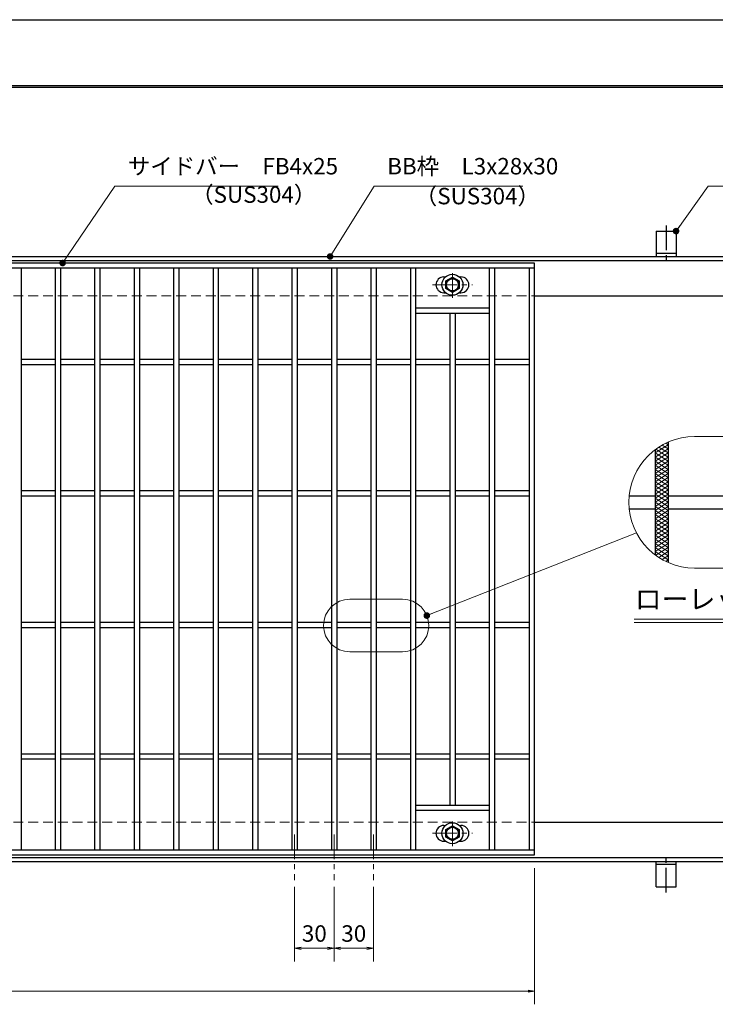
# Model space of a CAD drawing. Extents: x 0 to 2100, y 0 to 1485.
# Drawn here: x 863 to 1392, y 736 to 1485 of the extents above; entities that cross this region are included whole.
import ezdxf
from ezdxf.enums import TextEntityAlignment as Align

# ---------------------------------------------------------------- set-up
doc = ezdxf.new("R2010")
doc.units = 0
doc.header["$LTSCALE"] = 15
doc.header["$MEASUREMENT"] = 0
for name, pattern in [('CENTER', [2, 1.25, -0.25, 0.25, -0.25]), ('DASHED', [0.75, 0.5, -0.25]), ('PHANTOM', [2.5, 1.25, -0.25, 0.25, -0.25, 0.25, -0.25])]:
    doc.linetypes.add(name, pattern=pattern)
doc.layers.get('0').update_dxf_attribs({"color": 5, "linetype": 'CONTINUOUS'})
doc.layers.get('DEFPOINTS').update_dxf_attribs({"color": 250, "linetype": 'CONTINUOUS'})
doc.layers.add('7-図\u3000枠', color=160, linetype='CONTINUOUS')
for name, color, linetype, lineweight in [('アンカー', 7, 'CONTINUOUS', 25), ('ハッチング', 253, 'CONTINUOUS', 15), ('中心線', 6, 'CENTER', 18), ('寸法注釈', 30, 'CONTINUOUS', 18), ('想像線', 252, 'PHANTOM', 15), ('枠', 7, 'CONTINUOUS', 25), ('溝開口', 254, 'DASHED', 18), ('締付部品', 7, 'CONTINUOUS', 25), ('蓋', 5, 'CONTINUOUS', 25)]:
    doc.layers.add(name, color=color, linetype=linetype, lineweight=lineweight)
doc.styles.add('BIGFONT', font='romans.shx', dxfattribs={"width": 0.7336, "bigfont": 'extfont.shx'})
doc.styles.get("Standard").update_dxf_attribs({"font": 'ROMANS.SHX', "width": 0.8, "height": 12.5, "bigfont": 'EXTFONT.SHX'})
doc.styles.add('丸ゴシック', font='HGRSMP.TTF', dxfattribs={"width": 0.9})
doc.dimstyles.get("Standard").update_dxf_attribs({"dimscale": 5, "dimtxt": 12.5, "dimasz": 2, "dimexe": 0.5, "dimexo": 0.5, "dimgap": 0.5, "dimtad": 3, "dimdec": 4, "dimdsep": 46, "dimtxsty": 'Standard', "dimblk1": 'OPEN', "dimblk2": 'OPEN', "dimsah": 1, "dimcen": 0, "dimclrd": 30, "dimclre": 30, "dimclrt": 256, "dimadec": 4, "dimazin": 2, "dimtfac": 1, "dimtdec": 4, "dimtmove": 0, "dimatfit": 3, "dimldrblk": 'OPEN', "dimfxl": 0, "dimtolj": 1, "dimlwd": -1, "dimlwe": -1, "dimarcsym": 0})

# ---------------------------------------------------------------- blocks, each defined once
blk = doc.blocks.new('A$C5D7C781A')
at = {"layer": 'アンカー'}
for p, q in [((0, 23.76), (0, 4.45)), ((0, 23.76), (15, 23.76)), ((15, 23.76), (15, 4.45)), ((15, 6.75), (0, 6.75)), ((0, 4.45), (15, 4.45))]:
    blk.add_line(p, q, dxfattribs=at)
at = {"layer": 'アンカー', "color": 6, "linetype": 'CENTER'}
blk.add_line((7.5, 28.02), (7.5, 0), dxfattribs=at)
blk = doc.blocks.new('_OPEN')
at = {"color": 0, "linetype": 'ByBlock'}
for p, q in [((-1, 0.17), (0, 0)), ((0, 0), (-1, -0.17)), ((0, 0), (-1, 0))]:
    blk.add_line(p, q, dxfattribs=at)
blk = doc.blocks.new('*D154')
at = {"layer": 'DEFPOINTS', "color": 0}
for p in [(259.55, 849.98), (1254.55, 844.98), (1254.55, 746.45)]:
    blk.add_point(p, dxfattribs=at)
at = {"layer": '寸法注釈', "color": 30}
for p, q in [((259.55, 844.98), (259.55, 736.45)), ((1254.55, 839.98), (1254.55, 736.45)), ((264.55, 746.45), (1249.55, 746.45))]:
    blk.add_line(p, q, dxfattribs=at)
at = {"layer": '寸法注釈', "color": 30, "xscale": 5, "yscale": 5, "zscale": 5, "rotation": 180}
blk.add_blockref('_OPEN', (259.55, 746.45), dxfattribs=at)
at = {"layer": '寸法注釈', "color": 30, "xscale": 5, "yscale": 5, "zscale": 5}
blk.add_blockref('_OPEN', (1254.55, 746.45), dxfattribs=at)
at = {"layer": '寸法注釈', "color": 7, "insert": (757.05, 757.7), "char_height": 12.5, "attachment_point": 5, "style": 'BIGFONT'}
blk.add_mtext('\\A1;995（定尺蓋長さ寸法）', dxfattribs=at)
blk = doc.blocks.new('_Dot')
at = {"color": 0, "linetype": 'ByBlock', "lineweight": -2}
blk.add_line((-0.5, 0), (-1, 0), dxfattribs=at)
at = {"color": 0, "linetype": 'ByBlock', "const_width": 0.5}
blk.add_lwpolyline([(-0.25, 0, 1), (0.25, 0, 1)], format="xyb", close=True, dxfattribs=at)
blk = doc.blocks.new('*D108')
at = {"layer": 'DEFPOINTS', "color": 0}
for p in [(1102.05, 830.83), (1132.05, 830.83), (1132.05, 779.02)]:
    blk.add_point(p, dxfattribs=at)
at = {"layer": '寸法注釈', "color": 30}
for p, q in [((1102.05, 825.83), (1102.05, 769.02)), ((1132.05, 825.83), (1132.05, 769.02)), ((1107.05, 779.02), (1127.05, 779.02))]:
    blk.add_line(p, q, dxfattribs=at)
at = {"layer": '寸法注釈', "color": 30, "xscale": 5, "yscale": 5, "zscale": 5, "rotation": 180}
blk.add_blockref('_OPEN', (1102.05, 779.02), dxfattribs=at)
at = {"layer": '寸法注釈', "color": 30, "xscale": 5, "yscale": 5, "zscale": 5}
blk.add_blockref('_OPEN', (1132.05, 779.02), dxfattribs=at)
at = {"layer": '寸法注釈', "color": 7, "insert": (1117.05, 790.27), "char_height": 12.5, "attachment_point": 5, "style": 'BIGFONT'}
blk.add_mtext('\\A1;30', dxfattribs=at)
blk = doc.blocks.new('*D109')
at = {"layer": 'DEFPOINTS', "color": 0}
for p in [(1072.05, 830.83), (1102.05, 830.83), (1072.05, 779.02)]:
    blk.add_point(p, dxfattribs=at)
at = {"layer": '寸法注釈', "color": 30}
for p, q in [((1072.05, 825.83), (1072.05, 769.02)), ((1102.05, 825.83), (1102.05, 769.02)), ((1097.05, 779.02), (1077.05, 779.02))]:
    blk.add_line(p, q, dxfattribs=at)
at = {"layer": '寸法注釈', "color": 30, "xscale": 5, "yscale": 5, "zscale": 5, "rotation": 180}
blk.add_blockref('_OPEN', (1072.05, 779.02), dxfattribs=at)
at = {"layer": '寸法注釈', "color": 30, "xscale": 5, "yscale": 5, "zscale": 5}
blk.add_blockref('_OPEN', (1102.05, 779.02), dxfattribs=at)
at = {"layer": '寸法注釈', "color": 7, "insert": (1087.05, 790.27), "char_height": 12.5, "attachment_point": 5, "style": 'BIGFONT'}
blk.add_mtext('\\A1;30', dxfattribs=at)
blk = doc.blocks.new('A$C1487498E')
at = {"layer": '中心線'}
for p, q in [((15.25, 0), (15.25, 19.79)), ((0, 9.89), (30.49, 9.89))]:
    blk.add_line(p, q, dxfattribs=at)
at = {"layer": '締付部品'}
for p, q in [((10.25, 12.78), (15.25, 15.67)), ((15.25, 15.67), (20.25, 12.78)), ((10.25, 7.01), (10.25, 12.78)), ((20.25, 12.78), (20.25, 7.01)), ((15.25, 4.12), (10.25, 7.01)), ((20.25, 7.01), (15.25, 4.12))]:
    blk.add_line(p, q, dxfattribs=at)
for centre, radius in [((15.25, 9.9), 8), ((15.25, 9.89), 5), ((15.25, 9.89), 4.59)]:
    blk.add_circle(centre, radius, dxfattribs=at)
at = {"layer": '蓋'}
for p, q in [((8.75, 15.89), (9.95, 15.89)), ((20.54, 15.89), (21.75, 15.89)), ((8.75, 3.89), (9.96, 3.89)), ((20.53, 3.89), (21.75, 3.89))]:
    blk.add_line(p, q, dxfattribs=at)
for centre, start, end in [((8.75, 9.89), 90, 270), ((21.75, 9.89), 270, 90)]:
    blk.add_arc(centre, 6, start, end, dxfattribs=at)

msp = doc.modelspace()

# ---------------------------------------------------------------- linework, layer by layer
at = {"layer": '7-図\u3000枠', "color": 253}
for p, q in [((75, 1435), (2050, 1435)), ((76.25, 1433.75), (2048.75, 1433.75))]:
    msp.add_line(p, q, dxfattribs=at)
at = {"layer": 'DEFPOINTS'}
msp.add_line((0, 1485), (2100, 1485), dxfattribs=at)
at = {"layer": 'ハッチング'}
for p, q in [((1346.19, 1155.63), (1356.19, 1161.88)), ((1351.56, 1161.64), (1356.19, 1158.75)), ((1354.28, 1163.07), (1356.19, 1161.88)), ((1346.19, 1152.5), (1356.19, 1158.75)), ((1346.19, 1155.63), (1356.19, 1149.38)), ((1346.19, 1149.38), (1356.19, 1155.63)), ((1346.65, 1158.46), (1356.19, 1152.5)), ((1349.03, 1160.1), (1356.19, 1155.63)), ((1346.19, 1152.5), (1356.19, 1146.25)), ((1346.19, 1146.25), (1356.19, 1152.5)), ((1346.19, 1149.38), (1356.19, 1143.13)), ((1346.19, 1143.13), (1356.19, 1149.38)), ((1346.19, 1146.25), (1356.19, 1140)), ((1346.19, 1140), (1356.19, 1146.25)), ((1346.19, 1143.13), (1356.19, 1136.88)), ((1346.19, 1136.88), (1356.19, 1143.13)), ((1346.19, 1140), (1356.19, 1133.75)), ((1346.19, 1133.75), (1356.19, 1140)), ((1346.19, 1130.63), (1356.19, 1136.88)), ((1346.19, 1136.88), (1356.19, 1130.63)), ((1346.19, 1127.5), (1356.19, 1133.75)), ((1346.19, 1133.75), (1356.19, 1127.5)), ((1346.19, 1124.38), (1356.19, 1130.63)), ((1346.19, 1130.63), (1356.19, 1124.38)), ((1346.19, 1121.25), (1356.19, 1127.5)), ((1346.19, 1127.5), (1356.19, 1121.25)), ((1346.19, 1118.13), (1356.19, 1124.38)), ((1346.19, 1124.38), (1356.19, 1118.13)), ((1346.19, 1115), (1356.19, 1121.25)), ((1346.19, 1121.25), (1356.19, 1115)), ((1346.19, 1111.88), (1356.19, 1118.13)), ((1346.19, 1118.13), (1356.19, 1111.88)), ((1346.19, 1108.75), (1356.19, 1115)), ((1346.19, 1115), (1356.19, 1108.75)), ((1346.19, 1105.63), (1356.19, 1111.88)), ((1346.19, 1111.88), (1356.19, 1105.63)), ((1346.19, 1102.5), (1356.19, 1108.75)), ((1346.19, 1108.75), (1356.19, 1102.5)), ((1346.19, 1099.38), (1356.19, 1105.63)), ((1346.19, 1105.63), (1356.19, 1099.38)), ((1346.19, 1096.25), (1356.19, 1102.5)), ((1346.19, 1102.5), (1356.19, 1096.25)), ((1346.19, 1093.13), (1356.19, 1099.38)), ((1346.19, 1099.38), (1356.19, 1093.13)), ((1346.19, 1096.25), (1356.19, 1090)), ((1346.19, 1090), (1356.19, 1096.25)), ((1346.19, 1093.13), (1356.19, 1086.88)), ((1346.19, 1086.88), (1356.19, 1093.13)), ((1346.19, 1090), (1356.19, 1083.75)), ((1346.19, 1083.75), (1356.19, 1090)), ((1346.19, 1086.88), (1356.19, 1080.63)), ((1346.19, 1080.63), (1356.19, 1086.88)), ((1346.19, 1083.75), (1356.19, 1077.5)), ((1346.19, 1080.63), (1356.19, 1074.38)), ((1346.65, 1077.79), (1356.19, 1083.75)), ((1349.03, 1076.15), (1356.19, 1080.63)), ((1351.56, 1074.61), (1356.19, 1077.5)), ((1354.28, 1073.18), (1356.19, 1074.38))]:
    msp.add_line(p, q, dxfattribs=at)
at = {"layer": '中心線'}
for p, q in [((1072.05, 865.47), (1072.05, 830.83)), ((1102.05, 865.47), (1102.05, 830.83)), ((1132.05, 865.47), (1132.05, 830.83))]:
    msp.add_line(p, q, dxfattribs=at)
at = {"layer": '寸法注釈'}
for p, q in [((1330.14, 1029.22), (1539.18, 1029.22)), ((1330.14, 1026.72), (1539.18, 1026.72))]:
    msp.add_line(p, q, dxfattribs=at)
at = {"layer": '想像線', "linetype": 'ByBlock'}
for p, q in [((1476.19, 1168.13), (1376.19, 1168.13)), ((1476.19, 1068.13), (1376.19, 1068.13)), ((1154.04, 1044.43), (1114.04, 1044.43)), ((1154.04, 1004.43), (1114.04, 1004.43))]:
    msp.add_line(p, q, dxfattribs=at)
for centre, radius, start, end in [((1376.19, 1118.13), 50, 90, 270), ((1114.04, 1024.43), 20, 90, 270), ((1154.04, 1024.43), 20, 270, 90)]:
    msp.add_arc(centre, radius, start, end, dxfattribs=at)
at = {"layer": '枠'}
for p, q in [((254.55, 1304.98), (1459.55, 1304.98)), ((257.55, 1301.98), (1457.71, 1301.98)), ((1254.55, 1274.98), (1459.55, 1274.98)), ((1254.55, 874.98), (1459.55, 874.98)), ((257.55, 847.98), (1461.39, 847.98)), ((254.55, 844.98), (1459.55, 844.98))]:
    msp.add_line(p, q, dxfattribs=at)
at = {"layer": '溝開口'}
for p, q in [((284.55, 1274.98), (1254.55, 1274.98)), ((284.55, 874.98), (1254.55, 874.98))]:
    msp.add_line(p, q, dxfattribs=at)
at = {"layer": '蓋'}
for p, q in [((1254.55, 1299.98), (259.55, 1299.98)), ((1254.55, 1295.98), (259.55, 1295.98)), ((864.05, 1295.98), (864.05, 853.98)), ((890.05, 1295.98), (890.05, 853.98)), ((894.05, 1295.98), (894.05, 853.98)), ((920.05, 1295.98), (920.05, 853.98)), ((924.05, 1295.98), (924.05, 853.98)), ((950.05, 1295.98), (950.05, 853.98)), ((954.05, 1295.98), (954.05, 853.98)), ((980.05, 1295.98), (980.05, 853.98)), ((984.05, 1295.98), (984.05, 853.98)), ((1010.05, 1295.98), (1010.05, 853.98)), ((1014.05, 1295.98), (1014.05, 853.98)), ((1040.05, 1295.98), (1040.05, 853.98)), ((1044.05, 1295.98), (1044.05, 853.98)), ((1070.05, 1295.98), (1070.05, 853.98)), ((1074.05, 1295.98), (1074.05, 853.98)), ((1100.05, 1295.98), (1100.05, 853.98)), ((1104.05, 1295.98), (1104.05, 853.98)), ((1130.05, 1295.98), (1130.05, 853.98)), ((1134.05, 1295.98), (1134.05, 853.98)), ((1160.05, 1295.98), (1160.05, 853.98)), ((1164.05, 1295.98), (1164.05, 853.98)), ((1220.05, 1295.98), (1220.05, 853.98)), ((1224.05, 1295.98), (1224.05, 853.98)), ((1250.55, 853.98), (1250.55, 1295.98)), ((1254.55, 849.98), (1254.55, 1299.98)), ((1164.05, 1265.97), (1220.05, 1265.97)), ((1164.05, 1261.97), (1220.05, 1261.97)), ((1190.05, 1261.97), (1190.05, 887.97)), ((1194.05, 1261.97), (1194.05, 887.97)), ((864.05, 1226.98), (890.05, 1226.98)), ((864.05, 1222.98), (890.05, 1222.98)), ((894.05, 1226.98), (920.05, 1226.98)), ((894.05, 1222.98), (920.05, 1222.98)), ((924.05, 1226.98), (950.05, 1226.98)), ((924.05, 1222.98), (950.05, 1222.98)), ((954.05, 1226.98), (980.05, 1226.98)), ((954.05, 1222.98), (980.05, 1222.98)), ((984.05, 1226.98), (1010.05, 1226.98)), ((984.05, 1222.98), (1010.05, 1222.98)), ((1014.05, 1226.98), (1040.05, 1226.98)), ((1014.05, 1222.98), (1040.05, 1222.98)), ((1044.05, 1226.98), (1070.05, 1226.98)), ((1044.05, 1222.98), (1070.05, 1222.98)), ((1074.05, 1226.98), (1100.05, 1226.98)), ((1074.05, 1222.98), (1100.05, 1222.98)), ((1104.05, 1226.98), (1130.05, 1226.98)), ((1104.05, 1222.98), (1130.05, 1222.98)), ((1134.05, 1226.98), (1160.05, 1226.98)), ((1134.05, 1222.98), (1160.05, 1222.98)), ((1164.05, 1226.98), (1190.05, 1226.98)), ((1164.05, 1222.98), (1190.05, 1222.98)), ((1194.05, 1226.98), (1220.05, 1226.98)), ((1194.05, 1222.98), (1220.05, 1222.98)), ((1224.05, 1226.98), (1250.55, 1226.98)), ((1224.05, 1222.98), (1250.55, 1222.98)), ((1356.19, 1163.95), (1356.19, 1072.3)), ((1356.19, 1163.95), (1356.19, 1072.3)), ((1346.19, 1158.13), (1346.19, 1078.13)), ((1346.19, 1158.13), (1346.19, 1078.13)), ((864.05, 1126.98), (890.05, 1126.98)), ((864.05, 1122.98), (890.05, 1122.98)), ((894.05, 1126.98), (920.05, 1126.98)), ((894.05, 1122.98), (920.05, 1122.98)), ((924.05, 1126.98), (950.05, 1126.98)), ((924.05, 1122.98), (950.05, 1122.98)), ((954.05, 1126.98), (980.05, 1126.98)), ((954.05, 1122.98), (980.05, 1122.98)), ((984.05, 1126.98), (1010.05, 1126.98)), ((984.05, 1122.98), (1010.05, 1122.98)), ((1014.05, 1126.98), (1040.05, 1126.98)), ((1014.05, 1122.98), (1040.05, 1122.98)), ((1044.05, 1126.98), (1070.05, 1126.98)), ((1044.05, 1122.98), (1070.05, 1122.98)), ((1074.05, 1126.98), (1100.05, 1126.98)), ((1074.05, 1122.98), (1100.05, 1122.98)), ((1104.05, 1126.98), (1130.05, 1126.98)), ((1104.05, 1122.98), (1130.05, 1122.98)), ((1134.05, 1126.98), (1160.05, 1126.98)), ((1134.05, 1122.98), (1160.05, 1122.98)), ((1164.05, 1126.98), (1190.05, 1126.98)), ((1164.05, 1122.98), (1190.05, 1122.98)), ((1194.05, 1126.98), (1220.05, 1126.98)), ((1194.05, 1122.98), (1220.05, 1122.98)), ((1224.05, 1126.98), (1250.55, 1126.98)), ((1224.05, 1122.98), (1250.55, 1122.98)), ((1326.44, 1123.13), (1346.19, 1123.13)), ((1356.19, 1123.13), (1421.19, 1123.13)), ((1326.44, 1113.13), (1346.19, 1113.13)), ((1356.19, 1113.13), (1421.19, 1113.13)), ((864.05, 1026.98), (890.05, 1026.98)), ((894.05, 1026.98), (920.05, 1026.98)), ((924.05, 1026.98), (950.05, 1026.98)), ((954.05, 1026.98), (980.05, 1026.98)), ((984.05, 1026.98), (1010.05, 1026.98)), ((1014.05, 1026.98), (1040.05, 1026.98)), ((1044.05, 1026.98), (1070.05, 1026.98)), ((1074.05, 1026.98), (1100.05, 1026.98)), ((1104.05, 1026.98), (1130.05, 1026.98)), ((1134.05, 1026.98), (1160.05, 1026.98)), ((1164.05, 1026.98), (1190.05, 1026.98)), ((1194.05, 1026.98), (1220.05, 1026.98)), ((1224.05, 1026.98), (1250.55, 1026.98)), ((864.05, 1022.98), (890.05, 1022.98)), ((894.05, 1022.98), (920.05, 1022.98)), ((924.05, 1022.98), (950.05, 1022.98)), ((954.05, 1022.98), (980.05, 1022.98)), ((984.05, 1022.98), (1010.05, 1022.98)), ((1014.05, 1022.98), (1040.05, 1022.98)), ((1044.05, 1022.98), (1070.05, 1022.98)), ((1074.05, 1022.98), (1100.05, 1022.98)), ((1104.05, 1022.98), (1130.05, 1022.98)), ((1134.05, 1022.98), (1160.05, 1022.98)), ((1164.05, 1022.98), (1190.05, 1022.98)), ((1194.05, 1022.98), (1220.05, 1022.98)), ((1224.05, 1022.98), (1250.55, 1022.98)), ((864.05, 926.98), (890.05, 926.98)), ((864.05, 922.98), (890.05, 922.98)), ((894.05, 926.98), (920.05, 926.98)), ((894.05, 922.98), (920.05, 922.98)), ((924.05, 926.98), (950.05, 926.98)), ((924.05, 922.98), (950.05, 922.98)), ((954.05, 926.98), (980.05, 926.98)), ((954.05, 922.98), (980.05, 922.98)), ((984.05, 926.98), (1010.05, 926.98)), ((984.05, 922.98), (1010.05, 922.98)), ((1014.05, 926.98), (1040.05, 926.98)), ((1014.05, 922.98), (1040.05, 922.98)), ((1044.05, 926.98), (1070.05, 926.98)), ((1044.05, 922.98), (1070.05, 922.98)), ((1074.05, 926.98), (1100.05, 926.98)), ((1074.05, 922.98), (1100.05, 922.98)), ((1104.05, 926.98), (1130.05, 926.98)), ((1104.05, 922.98), (1130.05, 922.98)), ((1134.05, 926.98), (1160.05, 926.98)), ((1134.05, 922.98), (1160.05, 922.98)), ((1164.05, 926.98), (1190.05, 926.98)), ((1164.05, 922.98), (1190.05, 922.98)), ((1194.05, 926.98), (1220.05, 926.98)), ((1194.05, 922.98), (1220.05, 922.98)), ((1224.05, 926.98), (1250.55, 926.98)), ((1224.05, 922.98), (1250.55, 922.98)), ((1164.05, 887.97), (1220.05, 887.97)), ((1164.05, 883.97), (1220.05, 883.97)), ((259.55, 853.98), (1254.55, 853.98)), ((259.55, 849.98), (1254.55, 849.98))]:
    msp.add_line(p, q, dxfattribs=at)

# ---------------------------------------------------------------- block references
at = {"layer": 'アンカー'}
msp.add_blockref('A$C5D7C781A', (1347.05, 1300.52), dxfattribs=at)
at = {"layer": 'アンカー', "xscale": -1, "rotation": 180}
msp.add_blockref('A$C5D7C781A', (1347.05, 849.43), dxfattribs=at)
at = {"layer": '蓋'}
for p in [(1176.8, 1273.58), (1176.8, 856.58)]:
    msp.add_blockref('A$C1487498E', p, dxfattribs=at)

# ---------------------------------------------------------------- texts
at = {"layer": '寸法注釈', "color": 7, "style": '丸ゴシック'}
msp.add_text('ローレット加工詳細図', height=15, dxfattribs=at).set_placement((1432.93, 1042.55), align=Align.MIDDLE)
at = {"layer": '寸法注釈', "color": 7, "char_height": 12.5, "attachment_point": 7, "style": 'BIGFONT'}
for s, insert in [('サイドバー\u3000FB4x25', (945.3, 1363.45)), ('BB枠\u3000L3x28x30', (1142.45, 1363.47)), ('（SUS304）', (993.42, 1341.89)), ('（SUS304）', (1163.46, 1340.73))]:
    msp.add_mtext(s, dxfattribs=dict(at, insert=insert))

# ---------------------------------------------------------------- dimensions: what is measured, and where the dimension line sits
at = {"layer": '寸法注釈'}
dim = msp.add_linear_dim(base=(1254.55, 746.45), p1=(259.55, 849.98), p2=(1254.55, 844.98), text='<>（定尺蓋長さ寸法）', dimstyle='Standard', override={"dimscale": 5, "dimtxt": 2.5, "dimasz": 1, "dimexe": 2, "dimexo": 1, "dimgap": 1, "dimtad": 3, "dimtih": 0, "dimtoh": 0, "dimdec": 1, "dimzin": 8, "dimtxsty": 'BIGFONT', "dimblk": 'Dot', "dimcen": -0.09, "dimclrd": 30, "dimclre": 30, "dimclrt": 7, "dimadec": 1, "dimtdec": 1, "dimtofl": 1, "dimldrblk": 'Dot', "dimtvp": 1, "dimtzin": 8}, dxfattribs=at)
dim.commit()
dim.dimension.update_dxf_attribs({"geometry": '*D154', "text_midpoint": (757.05, 757.7)})
for base, p2, picture, middle in [((1072.05, 779.02), (1072.05, 830.83), '*D109', (1087.05, 790.27)), ((1132.05, 779.02), (1132.05, 830.83), '*D108', (1117.05, 790.27))]:
    dim = msp.add_linear_dim(base=base, p1=(1102.05, 830.83), p2=p2, dimstyle='Standard', override={"dimscale": 5, "dimtxt": 2.5, "dimasz": 1, "dimexe": 2, "dimexo": 1, "dimgap": 1, "dimtad": 3, "dimtih": 0, "dimtoh": 0, "dimdec": 1, "dimzin": 8, "dimtxsty": 'BIGFONT', "dimblk": 'Dot', "dimcen": -0.09, "dimclrd": 30, "dimclre": 30, "dimclrt": 7, "dimadec": 1, "dimtdec": 1, "dimtofl": 1, "dimldrblk": 'Dot', "dimtvp": 1, "dimtzin": 8}, dxfattribs=at)
    dim.commit()
    dim.dimension.update_dxf_attribs({"geometry": picture, "text_midpoint": middle})

# ---------------------------------------------------------------- leaders
at = {"layer": '寸法注釈', "annotation_type": 0, "has_hookline": 1, "hookline_direction": 0}
for points, override, text_width in [([(895.68, 1299.98), (935.3, 1358.45), (940.3, 1358.45)], {"dimscale": 5, "dimtxt": 2.5, "dimasz": 1, "dimexe": 2, "dimexo": 1, "dimgap": 1, "dimtad": 3, "dimtih": 0, "dimtoh": 0, "dimdec": 1, "dimzin": 8, "dimtxsty": 'BIGFONT', "dimcen": -0.09, "dimclrd": 30, "dimclre": 30, "dimclrt": 7, "dimadec": 1, "dimtdec": 1, "dimtofl": 1, "dimldrblk": 'Dot', "dimtvp": 1, "dimtzin": 8}, 114.14), ([(1099.08, 1304.98), (1132.45, 1358.47), (1137.45, 1358.47)], {"dimscale": 5, "dimtxt": 2.5, "dimasz": 1, "dimexe": 2, "dimexo": 1, "dimgap": 1, "dimtad": 3, "dimtih": 0, "dimtoh": 0, "dimdec": 1, "dimlfac": 0.2, "dimzin": 8, "dimtxsty": 'BIGFONT', "dimcen": -0.09, "dimclrd": 30, "dimclre": 30, "dimclrt": 7, "dimadec": 1, "dimtdec": 1, "dimtofl": 1, "dimldrblk": 'Dot', "dimtvp": 1, "dimtzin": 8}, 103.23), ([(1362.05, 1324.28), (1386.42, 1358.47), (1391.42, 1358.47)], {"dimscale": 5, "dimtxt": 2.5, "dimasz": 1, "dimexe": 2, "dimexo": 1, "dimgap": 1, "dimtad": 3, "dimtih": 0, "dimtoh": 0, "dimdec": 1, "dimlfac": 0.2, "dimzin": 8, "dimtxsty": 'BIGFONT', "dimcen": -0.09, "dimclrd": 30, "dimclre": 30, "dimclrt": 7, "dimadec": 1, "dimtdec": 1, "dimtofl": 1, "dimldrblk": 'Dot', "dimtvp": 1, "dimtzin": 8}, 39.13)]:
    msp.add_leader(points, dimstyle='Standard', override=override, dxfattribs=dict(at, text_width=text_width))
at = {"layer": '寸法注釈'}
msp.add_leader([(1172.56, 1031.98), (1331.92, 1094.88)], dimstyle='Standard', override={"dimscale": 5, "dimtxt": 2.5, "dimasz": 1, "dimexe": 2, "dimexo": 1, "dimgap": 1, "dimtad": 3, "dimtih": 0, "dimtoh": 0, "dimdec": 1, "dimzin": 8, "dimtxsty": 'BIGFONT', "dimcen": -0.09, "dimclrd": 30, "dimclre": 30, "dimclrt": 7, "dimadec": 1, "dimtdec": 1, "dimtofl": 1, "dimldrblk": 'Dot', "dimtvp": 1, "dimtzin": 8}, dxfattribs=at)

doc.saveas('drawing.dxf')
